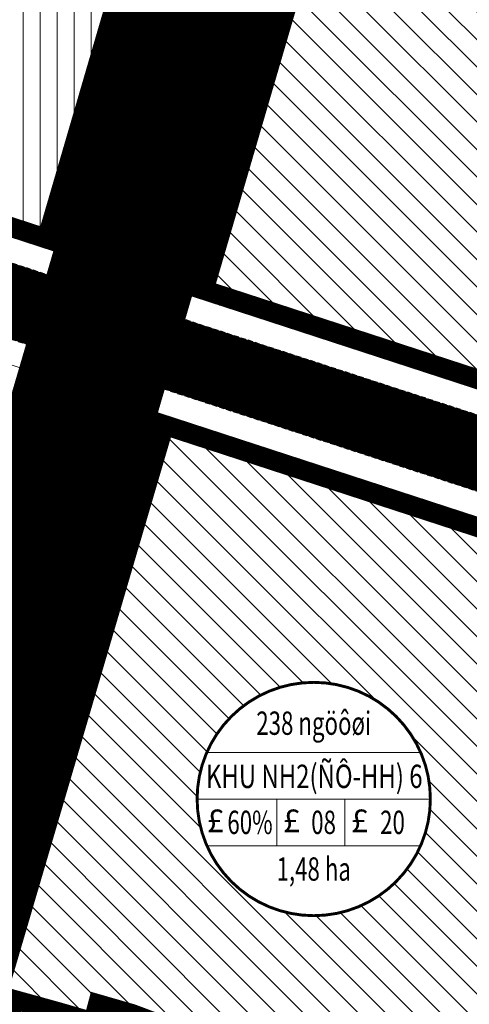
# Model space of a CAD drawing. Units: metres. Extents: x 613191 to 616446, y 1203886 to 1208575.
# Drawn here: x 613725 to 613817, y 1205821 to 1206023 of the extents above; entities that cross this region are included whole.
import ezdxf
from ezdxf.enums import TextEntityAlignment as Align

# ---------------------------------------------------------------- set-up
doc = ezdxf.new("R2010")
doc.units = ezdxf.units.M
doc.header["$LTSCALE"] = 0.2
doc.header["$MEASUREMENT"] = 0
doc.set_wipeout_variables(frame=1)
doc.linetypes.add('DASHDOT', pattern=[1, 0.5, -0.25, 0, -0.25])
doc.linetypes.add('HIDDEN', pattern=[0.375, 0.25, -0.125])
doc.layers.get('0').update_dxf_attribs({"lineweight": 20})
for name, color, linetype, lineweight in [('0- le duong', 34, 'Continuous', 20), ('0- long duong', 105, 'Continuous', 20), ('0- Tim duong', 7, 'DASHDOT', 20), ('0-Dien tich', 7, 'Continuous', 20), ('2015 Dat o tu dieu chinh', 31, 'Continuous', 20), ('2030 Dat o cao tang', 50, 'Continuous', 20), ('2030 Hatch giao thong', 8, 'HIDDEN', 20)]:
    doc.layers.add(name, color=color, linetype=linetype, lineweight=lineweight)
doc.styles.add('VNIH', font='VHELVEN.TTF')

# ---------------------------------------------------------------- blocks, each defined once
blk = doc.blocks.new('KH DAT HH')
at = {"color": 0, "linetype": 'ByBlock', "lineweight": -2}
blk.add_wipeout([(6.211657083409187, 23.182219833030558), (12.000000001285128, 20.784609692701864), (16.97056275017124, 16.970562749999004), (20.78460969262581, 12.000000001421753), (23.182219832849736, 6.21165708338701), (24.00000000213642, 6.61039223359694e-10), (23.182219833025442, -6.211657082203537), (20.78460969264054, -12.000000000132417), (16.970562750030446, -16.97056274899561), (12.000000001338059, -20.784609691671193), (6.21165708350523, -23.182219831841635), (7.23057436409408e-10, -24.000000000931323), (-6.211657082280664, -23.182219831783794), (-12.000000000136414, -20.784609691569685), (-16.97056274879988, -16.970562748965044), (-20.78460969141434, -12.00000000018371), (-23.182219831841255, -6.211657082203544), (-24.00000000069849, 5.10418374233268e-10), (-23.18221983154549, 6.211657083295329), (-20.78460969129811, 12.000000001300599), (-16.970562748846813, 16.97056274994442), (-12.00000000004201, 20.784609692575245), (-12.000000000050749, 20.78460969261782), (-12.000000000037101, 20.784609692519595), (-12.000000000039286, 20.78460969261782), (-12.00000000003328, 20.78460969256544), (-12.000000000054015, 20.784609692571976), (-12.000000000026732, 20.78460969253159), (-12.000000000045832, 20.784609692490122), (-12.000000000007088, 20.784609692505413), (-6.2116570821087755, 23.182219832817736), (-6.211657082126239, 23.182219832837376), (-6.211657082084762, 23.182219832829745), (7.061374364083454e-10, 24.00000000208314)], dxfattribs=at)
at = {"color": 0, "linetype": 'ByBlock', "lineweight": -2, "ltscale": 50}
for p, q in [((-21.99636333738454, 9.600000000325963), (21.99636333889793, 9.600000000791624)), ((-24.00000000209548, -4.656613e-10), (24.00000000209548, 4.656613e-10)), ((-7.570966743631287, 0), (-7.570966743864119, -9.600000000093132)), ((6.371818968211301, 0), (6.37181896844413, -9.600000000093132)), ((-21.99636333738454, -9.599999999627471), (21.99636333866511, -9.600000000325963))]:
    blk.add_line(p, q, dxfattribs=at)
at = {"color": 0, "linetype": 'ByBlock', "lineweight": -2, "const_width": 0.6000000000349247, "flags": 128}
blk.add_lwpolyline([(4.656613e-10, -24.00000000232831, 1), (4.656613e-10, 24.00000000232831, 1)], format="xyb", close=True, dxfattribs=at)
at = {"color": 5, "linetype": 'ByBlock', "lineweight": -2, "ltscale": 50, "char_height": 4.800000000279397, "width": 52.0779944319789, "attachment_point": 2, "style": 'VNIH'}
for insert in [(-20.21649544325192, -2.029921597102656), (-4.556957639171741, -2.029921597102656), (9.469269279274158, -2.029921597102656)]:
    blk.add_mtext('{\\fSymbol|b0|i0|c2|p18;£}', dxfattribs=dict(at, insert=insert))
at = {"color": 0, "linetype": 'ByBlock', "lineweight": -2, "ltscale": 50, "style": 'VNIH', "width": 0.7}
for tag, p in [('DS', (-1.164153e-10, 15.60000000102445)), ('MÑ', (-15.11596888047643, -4.800000000046566)), ('HS', (2.028167486540041, -4.799999999813735)), ('TC', (14.21232098946348, -4.800000000046566)), ('DT', (4.656613e-10, -14.39999999990687))]:
    blk.add_attdef(tag, text='', height=4.800000000279397, dxfattribs=at).set_placement(p, align=Align.MIDDLE_CENTER)
at = {"color": 0, "linetype": 'ByBlock', "lineweight": -2, "ltscale": 50, "style": 'VNIH', "width": 4.518174027095786}
blk.add_attdef('KH', text='', height=4.800000000279397, dxfattribs=at).set_placement((-22.18789241055493, 2.262273707427084), (22.39478077751119, 2.262273707427084), align=Align.FIT)

msp = doc.modelspace()

# ---------------------------------------------------------------- hatches: boundary and pattern name
at = {"layer": '2015 Dat o tu dieu chinh'}
h = msp.add_hatch(dxfattribs=at)
h.set_pattern_fill('_USER', color=256, scale=3.5, angle=90, style=0, pattern_type=0)
h.set_pattern_definition([(90, (613518.96, 1205975.817980894), (-3.5, 2e-16), [])])
h.paths.add_polyline_path([(613794.4642286815, 1206190.718385739), (613786.5149999991, 1206187.734999999), (613763.444676925, 1206180.666614388), (613718.1153009108, 1206165.845725774), (613690.6415445225, 1206156.765116669), (613655.2336906717, 1206145.860473956), (613622.3485411167, 1206134.935499836), (613609.2511013967, 1206129.225961854), (613605.1964226585, 1206125.239870565), (613599.8267017051, 1206121.622892558), (613600.08, 1206119.09), (613600.1900000002, 1206118.1), (613596.4500000003, 1206117.71), (613593.2700000001, 1206114.56), (613591.66, 1206111.45), (613591.2200000058, 1206111.120000013), (613585.6300000002, 1206106.86), (613577.4100000007, 1206095.700000001), (613568.17, 1206087), (613562.5099999995, 1206081.679999999), (613556.45, 1206077.75), (613537.3099999988, 1206065.320000005), (613533.4500000009, 1206062.89), (613531.3, 1206061.939999999), (613518.96, 1206045.7), (613532.1399999543, 1206043.660000008), (613536.5799999916, 1206043.000000003), (613541.0000000054, 1206042.259999999), (613547.0400000016, 1206041.46), (613551.9799999958, 1206040.74), (613554.8399999986, 1206040.14), (613557.8100000015, 1206039.839999999), (613561.7899999869, 1206039.269999999), (613565.2799999996, 1206038.73), (613566.4699999946, 1206038.61), (613571.309999999, 1206038.02), (613576.229999999, 1206037.06), (613578.53, 1206036.36), (613578.4200000021, 1206035.150000037), (613577.6088147311, 1206026.048352445), (613731.6635666725, 1205975.817980894)])
at = {"layer": '2030 Dat o cao tang', "ltscale": 15}
h = msp.add_hatch(dxfattribs=at)
h.set_pattern_fill('_USER', color=256, scale=4, angle=135, style=0, pattern_type=0)
h.set_pattern_definition([(135, (613760.1993247583, 1205936.477944213), (-2.82842712474619, -2.828427124746189), [])])
edge = h.paths.add_edge_path()
edge.add_line((613940.9359544272, 1206212.431455421), (613936.215112222, 1206221.174592893))
edge.add_line((613936.215112222, 1206221.174592893), (613922.7117309775, 1206225.263412803))
edge.add_arc((613921.88627029, 1206218.857180578), 6.459194737399322, 82.65773706414183, 126.4281664011751)
edge.add_line((613918.0507068108, 1206224.054261437), (613903.7736028924, 1206213.482345814))
edge.add_arc((613890.308318334, 1206232.308155356), 23.14573380038615, 255.5535124356701, 305.5744954736371, ccw=False)
edge.add_line((613884.5340207504, 1206209.894265007), (613835.7810862436, 1206225.150368106))
edge.add_line((613835.7810862436, 1206225.150368106), (613760.1993247583, 1205966.51374514))
edge.add_line((613760.1993247583, 1205966.51374514), (613852.3180513011, 1205936.477944213))
edge.add_line((613852.3180513011, 1205936.477944213), (613860.9519794821, 1205941.022491028))
edge.add_line((613860.9519794821, 1205941.022491028), (613940.9359544272, 1206212.431455421))
h = msp.add_hatch(dxfattribs=at)
h.set_pattern_fill('_USER', color=256, scale=4, angle=135, style=0, pattern_type=0)
h.set_pattern_definition([(135, (613705.25042288, 1205755.480627234), (-2.82842712474619, -2.828427124746189), [])])
h.paths.add_polyline_path([(613849.9245836365, 1205903.603319393), (613845.2481699574, 1205912.487773992), (613753.1658420189, 1205942.511706959), (613705.25042288, 1205779.33578198), (613705.9622205716, 1205779.118593765), (613711.3200000001, 1205797.36), (613716.8977689266, 1205797.055376085), (613720.219999999, 1205806.459999998), (613725.0335578278, 1205819.306245524), (613730.22, 1205817.87), (613732.170000009, 1205817.329999996), (613741.2200000001, 1205814.699999999), (613742.21, 1205818.43), (613747.3000000053, 1205816.959999999), (613766.1599999986, 1205809.840000001), (613769.9400000003, 1205807.37), (613768.47, 1205802.24), (613767.3600000205, 1205798.360000075), (613765.7399999999, 1205792.439999999), (613766.2399999996, 1205789.959999999), (613761.9799999996, 1205774.41), (613767.07, 1205772.85), (613765.7399999999, 1205768.219999999), (613775.8100000239, 1205764.919999981), (613802.1, 1205756.64), (613805.7730800863, 1205755.480627234), (613806.3672689662, 1205755.800641738)])

# ---------------------------------------------------------------- linework, layer by layer
at = {"layer": '0- le duong', "ltscale": 20}
for points in [[(613731.6635666725, 1205975.817980894), (613841.4147525297, 1206351.380491198)], [(613760.1993247583, 1205966.51374514), (613870.154335857, 1206342.773734189)], [(613852.3180513011, 1205936.477944213), (613547.8991935332, 1206035.735332513)], [(613705.25042288, 1205779.33578198), (613753.1658420189, 1205942.511706959)]]:
    msp.add_lwpolyline(points, dxfattribs=at)
msp.add_lwpolyline([(613710.417998436, 1205903.412512174), (613665.7963377268, 1205910.636434091), (613556.9965587946, 1205921.484009003), (613550.5798602097, 1205929.156937564), (613556.1194944286, 1205999.602332183), (613563.3234321951, 1206004.410834779), (613845.2481699574, 1205912.487773992), (613849.9245836365, 1205903.603319393), (613806.3672689662, 1205755.800641738), (613797.6932481122, 1205751.129042225), (613611.2490679778, 1205808.01807017), (613575.8828514068, 1205818.955337941), (613569.7866004896, 1205820.840649269, 0.0453766066529491), (613550.2917828236, 1205824.576419163), (613542.3066378258, 1205832.001954087), (613540.3163415575, 1205843.011607823), (613547.3550171732, 1205898.328900208), (613555.2040516806, 1205904.578440353), (613663.5925904217, 1205893.771866982), (613705.5905676967, 1205886.972700307)], format="xyb", dxfattribs=at)
at = {"layer": '0- long duong', "linetype": 'HIDDEN', "ltscale": 20}
for points in [[(613416.2397845115, 1206069.854850303), (613546.4082781117, 1206030.96238485), (613848.5911246585, 1205932.434059937, 0.4226152156742949), (613867.6292416546, 1205942.454946393), (613946.7037997317, 1206210.777994048, 0.4120370348906908), (613938.6708901171, 1206225.655176974), (613923.8198699317, 1206230.152061563, 0.2042035268383244), (613915.0779831107, 1206228.074575531), (613900.8332827094, 1206217.526654077, -0.2194961071904805), (613885.8978002879, 1206214.706593331), (613837.1838363011, 1206229.950501506)], [(613707.0104002674, 1205891.807939092), (613664.240751394, 1205898.732033779), (613551.6397592804, 1205909.958597922, 0.4062726193673944), (613542.9100629493, 1205903.007859253), (613535.2592021442, 1205842.879373829), (613538.221542764, 1205826.49269563, 0.3462566598763455), (613545.6253598992, 1205819.929581693, -0.0552933191825075), (613568.3574368439, 1205816.048987184), (613609.7808154803, 1205803.238496586), (613800.9888251517, 1205744.895898808, 0.4170183616959343), (613810.9972844674, 1205750.286191781), (613854.9034552376, 1205899.272639993, 0.4058615273905799), (613845.1651406329, 1205917.773914667), (613561.8408209314, 1206010.153316563)]]:
    msp.add_lwpolyline(points, format="xyb", dxfattribs=at)
at = {"layer": '0- Tim duong', "ltscale": 20}
msp.add_lwpolyline([(613334.9873172131, 1204544.794928112), (613535.2316411156, 1205253.576222211), (613742.7932432475, 1205960.427107099), (613927.2059218126, 1206591.477131322), (614040.5376195211, 1206981.762251582), (614125.2909944204, 1207144.634661342), (614546.9760466752, 1207676.879580768), (614706.659867235, 1207923.089210908)], dxfattribs=at)
msp.add_lwpolyline([(615877.6913712845, 1205372.573455089), (615566.3637269612, 1205453.775234947), (615327.454106216, 1205516.077255704, 0.0502571820586514), (615199.5048367099, 1205534.631836348), (614953.8400675346, 1205537.053252854), (614811.2673268812, 1205541.974029242), (614768.848989595, 1205545.082638364, -0.09986685273402801), (614731.8977919233, 1205556.43572565, -0.0639685247072357), (614670.0532578903, 1205615.467301516, 0.076224696601483), (614614.2351579858, 1205682.707132006, 0.0652780122636054), (614534.1157640164, 1205717.437843318), (613922.7649113435, 1205900.360699344), (613544.1719085393, 1206023.802962292), (613414.0926832451, 1206062.668755665)], format="xyb", dxfattribs=at)
at = {"layer": '2015 Dat o tu dieu chinh', "ltscale": 20}
msp.add_lwpolyline([(613577.6088147311, 1206026.048352445), (613731.6635666725, 1205975.817980894), (613794.4642286815, 1206190.718385739)], dxfattribs=at)
at = {"layer": '2015 Dat o tu dieu chinh', "const_width": 4, "flags": 128}
msp.add_lwpolyline([(613579.7422318213, 1206027.456367864), (613730.3224494198, 1205978.358886722), (613791.4227302109, 1206187.440680736)], dxfattribs=at)
at = {"layer": '2030 Dat o cao tang', "ltscale": 20}
msp.add_lwpolyline([(613940.9359544272, 1206212.431455421), (613936.215112222, 1206221.174592893), (613922.7117309775, 1206225.263412803, 0.1933409725791211), (613918.0507068108, 1206224.054261437), (613903.7736028924, 1206213.482345814, -0.2217907201987728), (613884.5340207504, 1206209.894265007), (613835.7810862436, 1206225.150368106), (613760.1993247583, 1205966.51374514), (613852.3180513011, 1205936.477944213), (613860.9519794821, 1205941.022491028)], format="xyb", close=True, dxfattribs=at)
at = {"layer": '2030 Dat o cao tang', "linetype": 'HIDDEN', "ltscale": 15, "const_width": 4, "flags": 128}
msp.add_lwpolyline([(613938.7845767195, 1206212.206350932), (613934.846792262, 1206219.499242613), (613922.3060643408, 1206223.296571377, 0.1844885558780099), (613919.2394965296, 1206222.445913832), (613904.9508108424, 1206211.865422136, -0.2225109465701887), (613883.9845286534, 1206207.970579215), (613837.1290571649, 1206222.632915154), (613762.66297525, 1205967.8140862), (613852.1344448421, 1205938.641437488), (613859.2724801151, 1205942.398607433)], format="xyb", close=True, dxfattribs=at)
at = {"layer": '2030 Dat o cao tang', "ltscale": 15}
msp.add_lwpolyline([(613845.2481699574, 1205912.487773992), (613753.1658420189, 1205942.511706959), (613705.25042288, 1205779.33578198)], dxfattribs=at)
at = {"layer": '2030 Dat o cao tang', "linetype": 'HIDDEN', "ltscale": 15, "const_width": 4, "flags": 128}
msp.add_lwpolyline([(613847.7766973086, 1205903.390062176), (613843.856446606, 1205910.837925384), (613754.5044109247, 1205939.971632034), (613713.185785306, 1205799.261082582), (613715.5109655036, 1205799.13409534), (613718.3405141929, 1205807.144026223), (613723.8030606273, 1205821.722268592), (613730.7537581658, 1205819.797460044), (613732.7159637102, 1205819.254080045), (613739.812136366, 1205817.191877385), (613740.801261714, 1205820.918581979), (613747.93165627, 1205818.859312826), (613767.0709608386, 1205811.633870166), (613772.2690053779, 1205808.237264344), (613770.3926230422, 1205801.689072929), (613769.2860322972, 1205797.82098929), (613767.7943645536, 1205792.369956548), (613768.2944240489, 1205789.889661451), (613764.4217440361, 1205775.753470326), (613769.5347748182, 1205774.186411776), (613768.1944095857, 1205769.520328296), (613776.421833474, 1205766.824151641), (613802.7008040308, 1205758.547625361), (613804.8882857623, 1205757.857167989)], close=True, dxfattribs=at)
at = {"layer": '2030 Hatch giao thong', "color": 60, "linetype": 'HIDDEN', "lineweight": -3, "ltscale": 20, "const_width": 30}
msp.add_lwpolyline([(613334.9873172131, 1204544.794928112), (613535.2316411155, 1205253.576222211), (613742.7932432475, 1205960.427107099), (613927.2059218124, 1206591.477131322), (614040.5376195211, 1206981.762251582), (614101.3003559739, 1207098.531327993)], dxfattribs=at)
at = {"layer": '2030 Hatch giao thong', "linetype": 'HIDDEN', "lineweight": -3, "ltscale": 20}
for points, const_width in [([(613871.6074517621, 1205917.040861234), (613544.1719085393, 1206023.802962292), (613414.0926832451, 1206062.668755665)], 15), ([(613540.8506960756, 1205914.551643923), (613664.6944640743, 1205902.204150536), (613722.9281484169, 1205892.776541121)], 7)]:
    msp.add_lwpolyline(points, dxfattribs=dict(at, const_width=const_width))

# ---------------------------------------------------------------- next in the draw order: block references
at = {"layer": '0-Dien tich'}
ref = msp.add_blockref('KH DAT HH', (613785.2387594504, 1205863.061175052), dxfattribs=at)
ref.add_attrib('HS', '08', dxfattribs={"layer": '0', "color": 0, "linetype": 'ByBlock', "lineweight": -2, "ltscale": 50, "height": 4.800000000279397, "style": 'VNIH', "width": 0.7}).set_placement((613787.266926937, 1205858.261175053), align=Align.MIDDLE_CENTER)
ref.add_attrib('DT', '1,48 ha', dxfattribs={"layer": '0', "color": 0, "linetype": 'ByBlock', "lineweight": -2, "ltscale": 50, "height": 4.800000000279397, "style": 'VNIH', "width": 0.7}).set_placement((613785.238759451, 1205848.661175052), align=Align.MIDDLE_CENTER)
ref.add_attrib('MÑ', '60%', dxfattribs={"layer": '0', "color": 0, "linetype": 'ByBlock', "lineweight": -2, "ltscale": 50, "height": 4.800000000279397, "style": 'VNIH', "width": 0.7}).set_placement((613772.12279057, 1205858.261175052), align=Align.MIDDLE_CENTER)
ref.add_attrib('TC', '20', dxfattribs={"layer": '0', "color": 0, "linetype": 'ByBlock', "lineweight": -2, "ltscale": 50, "height": 4.800000000279397, "style": 'VNIH', "width": 0.7}).set_placement((613801.45108044, 1205858.261175052), align=Align.MIDDLE_CENTER)
ref.add_attrib('KH', 'KHU NH2(ÑÔ-HH) 6', dxfattribs={"layer": '0', "color": 0, "linetype": 'ByBlock', "lineweight": -2, "ltscale": 50, "height": 4.800000000279397, "style": 'VNIH', "width": 0.6920739792420054}).set_placement((613763.05086704, 1205865.323448759), (613807.6335402279, 1205865.323448759), align=Align.FIT)
ref.add_attrib('DS', '238 ngöôøi', dxfattribs={"layer": '0', "color": 0, "linetype": 'ByBlock', "lineweight": -2, "ltscale": 50, "height": 4.800000000279397, "style": 'VNIH', "width": 0.7}).set_placement((613785.2387594503, 1205878.661175053), align=Align.MIDDLE_CENTER)

doc.saveas('drawing.dxf')
